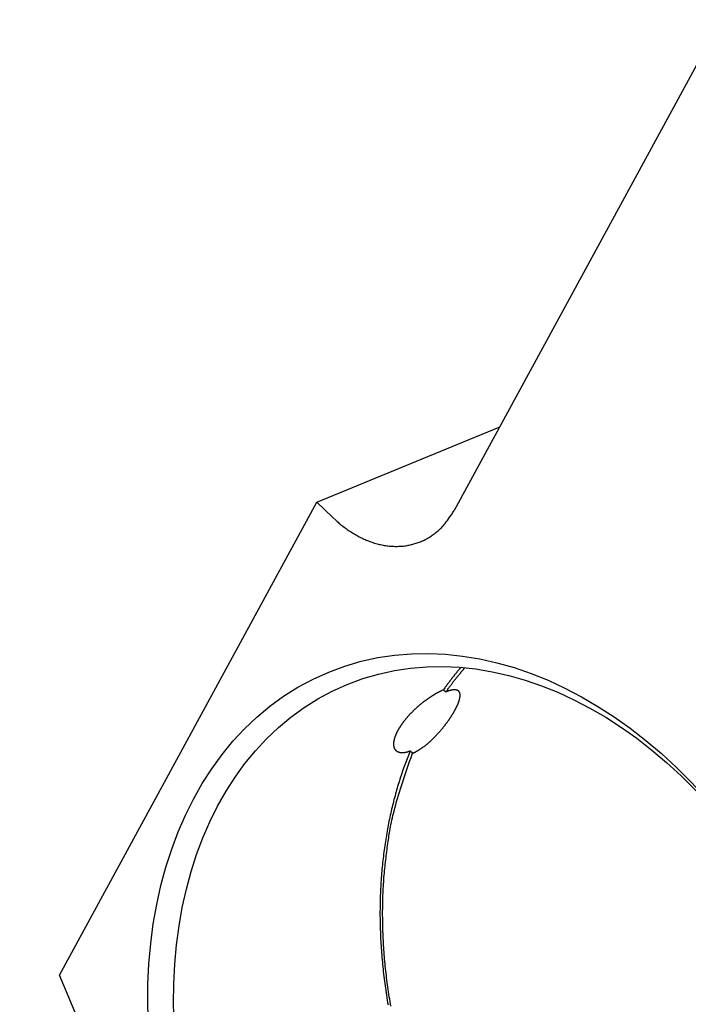
# Model space of a CAD drawing. Extents: x 0.8 to 33.8, y 0.5 to 21.5.
# Drawn here: x 9.9 to 11.5, y 14.3 to 16.7 of the extents above; entities that cross this region are included whole.
import ezdxf

# ---------------------------------------------------------------- set-up
doc = ezdxf.new("R2010")
doc.units = 0
doc.header["$MEASUREMENT"] = 0
doc.linetypes.add('HIDDENNEW0', pattern=[0.1875, 0.0625, -0.0625, 0.0625])
doc.layers.add('OBJ', color=7, linetype='HIDDENNEW0')

# ---------------------------------------------------------------- blocks, each defined once
blk = doc.blocks.new('*E255')
at = {"layer": 'OBJ', "color": 7, "linetype": 'Continuous'}
blk.add_circle((0, 0), 1, dxfattribs=at)
blk = doc.blocks.new('*E264')
at = {"layer": 'OBJ', "color": 7, "linetype": 'Continuous'}
blk.add_circle((0, 0), 1, dxfattribs=at)

msp = doc.modelspace()

# ---------------------------------------------------------------- linework, layer by layer
at = {"layer": 'OBJ', "color": 7, "linetype": 'Continuous'}
for p, q in [((11.5784, 16.719), (10.9253, 15.5189)), ((10.5898, 15.5395), (11.036, 15.7223)), ((9.9604, 14.3828), (10.5898, 15.5395)), ((10.6276, 15.5027), (10.5898, 15.5395)), ((10.8995, 15.0806), (10.9052, 15.075)), ((10.8236, 14.925), (10.8179, 14.9306)), ((11.3754, 11.0223), (9.9604, 14.3828))]:
    msp.add_line(p, q, dxfattribs=at)
for points in [[(10.6276, 15.5027), (10.6367, 15.4942, 0.010769), (10.6462, 15.486, 0.01048), (10.6561, 15.4782, 0.010596), (10.6664, 15.4708, 0.011346), (10.677, 15.4639, 0.01192), (10.6879, 15.4575, 0.012441), (10.6991, 15.4517, 0.012961), (10.7105, 15.4466, 0.013605), (10.7221, 15.4421, 0.014203), (10.7339, 15.4383, 0.014844), (10.7457, 15.4353, 0.015445), (10.7576, 15.4331, 0.016062), (10.7695, 15.4317, 0.016642), (10.7813, 15.4311, 0.017202), (10.793, 15.4313, 0.017644), (10.8045, 15.4323, 0.01794), (10.8158, 15.4342, 0.018363), (10.8269, 15.4369, 0.018823), (10.8376, 15.4404, 0.018493), (10.8479, 15.4446, 0.017422), (10.8578, 15.4494, 0.018695), (10.8674, 15.4551, 0.02131), (10.8766, 15.4617, 0.016533), (10.885, 15.4682, 0.007126), (10.8923, 15.4745, 0.021146), (10.9005, 15.4835, 0.033934), (10.9117, 15.4985, 0.016622), (10.9253, 15.5189, 0.008926)], [(10.9419, 15.1351), (10.9405, 15.1334, 0.000849), (10.939, 15.1317, 0.000847), (10.9375, 15.1299, 0.000846), (10.936, 15.1282, 0.000845), (10.9346, 15.1264, 0.000844), (10.9331, 15.1247, 0.000843), (10.9317, 15.1229, 0.000842), (10.9302, 15.1211, 0.000841), (10.9288, 15.1194, 0.00084), (10.9273, 15.1176, 0.000839), (10.9259, 15.1158, 0.000838), (10.9245, 15.114, 0.000836), (10.923, 15.1122, 0.000836), (10.9216, 15.1104, 0.000836), (10.9202, 15.1086, 0.000833), (10.9188, 15.1068, 0.000827), (10.9174, 15.1049, 0.000833), (10.916, 15.1031, 0.000848), (10.9146, 15.1012, 0.000823), (10.9132, 15.0994, 0.000768), (10.9118, 15.0976, 0.000846), (10.9104, 15.0957, 0.001007), (10.909, 15.0938, 0.000763), (10.9077, 15.092, 0.000261), (10.9065, 15.0903, 0.001075), (10.9049, 15.0882, 0.001845), (10.9026, 15.0849, 0.000899), (10.8995, 15.0806, 0.000476)], [(10.9052, 15.075), (10.9067, 15.0771, -0.000905), (10.9082, 15.0793, -0.00091), (10.9097, 15.0813, -0.000912), (10.9112, 15.0834, -0.000912), (10.9127, 15.0855, -0.000912), (10.9142, 15.0876, -0.000913), (10.9157, 15.0896, -0.000914), (10.9173, 15.0917, -0.000914), (10.9188, 15.0937, -0.000915), (10.9203, 15.0957, -0.000916), (10.9218, 15.0977, -0.000916), (10.9234, 15.0997, -0.000916), (10.9249, 15.1017, -0.000918), (10.9265, 15.1037, -0.00092), (10.928, 15.1057, -0.000918), (10.9296, 15.1077, -0.000913), (10.9312, 15.1096, -0.000922), (10.9327, 15.1116, -0.00094), (10.9343, 15.1135, -0.000915), (10.9359, 15.1155, -0.000855), (10.9374, 15.1174, -0.000943), (10.939, 15.1193, -0.001123), (10.9407, 15.1212, -0.000856), (10.9422, 15.1231, -0.0003), (10.9436, 15.1247, -0.001202), (10.9454, 15.1268, -0.002071), (10.9482, 15.1301, -0.001018), (10.9518, 15.1342, -0.000542)], [(10.8179, 14.9306), (10.8164, 14.93, -0.004954), (10.8149, 14.9294, -0.005166), (10.8135, 14.9289, -0.005385), (10.8121, 14.9285, -0.005597), (10.8106, 14.928, -0.005839), (10.8093, 14.9276, -0.006087), (10.8079, 14.9273, -0.006365), (10.8065, 14.927, -0.006648), (10.8052, 14.9268, -0.006959), (10.8039, 14.9265, -0.007282), (10.8026, 14.9264, -0.0076), (10.8014, 14.9262, -0.007902), (10.8002, 14.9262, -0.008277), (10.799, 14.9261, -0.008611), (10.7978, 14.9261, -0.008987), (10.7967, 14.9262, -0.009354), (10.7956, 14.9263, -0.00976), (10.7946, 14.9264, -0.010132), (10.7935, 14.9265, -0.01054), (10.7925, 14.9267, -0.010913), (10.7916, 14.927, -0.01131), (10.7906, 14.9273, -0.011661), (10.7897, 14.9276, -0.012024), (10.7888, 14.9279, -0.012331), (10.788, 14.9283, -0.012634), (10.7872, 14.9288, -0.012871), (10.7864, 14.9292, -0.013087), (10.7857, 14.9297, -0.013232), (10.785, 14.9303, -0.013342), (10.7843, 14.9309, -0.013379), (10.7837, 14.9315, -0.013371), (10.7831, 14.9321, -0.013297), (10.7825, 14.9328, -0.013174), (10.7819, 14.9335, -0.012997), (10.7814, 14.9342, -0.012774), (10.781, 14.935, -0.012513), (10.7805, 14.9358, -0.012212), (10.7801, 14.9366, -0.011891), (10.7797, 14.9375, -0.011539), (10.7794, 14.9384, -0.011183), (10.7791, 14.9393, -0.010804), (10.7788, 14.9402, -0.010436), (10.7786, 14.9412, -0.010052), (10.7784, 14.9422, -0.009689), (10.7782, 14.9432, -0.009315), (10.7781, 14.9443, -0.008967), (10.778, 14.9454, -0.008614), (10.778, 14.9465, -0.008292), (10.778, 14.9476, -0.007963), (10.778, 14.9488, -0.007666), (10.778, 14.95, -0.007331), (10.7781, 14.9512, -0.006998), (10.7782, 14.9524, -0.006699), (10.7784, 14.9537, -0.006433), (10.7786, 14.9549, -0.00617), (10.7788, 14.9562, -0.00593), (10.7791, 14.9575, -0.005696), (10.7794, 14.9589, -0.005483), (10.7797, 14.9602, -0.005275), (10.7801, 14.9616, -0.005088), (10.7805, 14.9629, -0.004904), (10.781, 14.9643, -0.004738), (10.7814, 14.9658, -0.004576), (10.7819, 14.9672, -0.00443), (10.7825, 14.9686, -0.004286), (10.7831, 14.9701, -0.004158), (10.7837, 14.9716, -0.004032), (10.7843, 14.9731, -0.003919), (10.785, 14.9746, -0.003806), (10.7857, 14.9761, -0.003706), (10.7865, 14.9776, -0.003609), (10.7872, 14.9791, -0.003524), (10.7881, 14.9807, -0.003432), (10.7889, 14.9822, -0.003358), (10.7898, 14.9838, -0.003269), (10.7907, 14.9854, -0.003169), (10.7916, 14.987, -0.003088), (10.7926, 14.9885, -0.003006), (10.7936, 14.9901, -0.002926), (10.7946, 14.9917, -0.002861), (10.7956, 14.9933, -0.002798), (10.7967, 14.9949, -0.002736), (10.7978, 14.9965, -0.002677), (10.799, 14.9981, -0.002624), (10.8001, 14.9997, -0.002573), (10.8013, 15.0013, -0.002526), (10.8025, 15.0029, -0.00248), (10.8038, 15.0045, -0.002439), (10.805, 15.0061, -0.002399), (10.8063, 15.0078, -0.002366), (10.8076, 15.0094, -0.002325), (10.809, 15.011, -0.002285), (10.8103, 15.0126, -0.002248), (10.8117, 15.0142, -0.002206), (10.8131, 15.0157, -0.002169), (10.8145, 15.0173, -0.002134), (10.8159, 15.0189, -0.002103), (10.8174, 15.0205, -0.002071), (10.8188, 15.022, -0.002044), (10.8203, 15.0236, -0.002016), (10.8218, 15.0251, -0.001992), (10.8233, 15.0267, -0.001968), (10.8249, 15.0282, -0.001948), (10.8264, 15.0297, -0.001928), (10.828, 15.0312, -0.00191), (10.8295, 15.0327, -0.001893), (10.8311, 15.0342, -0.001879), (10.8327, 15.0357, -0.001866), (10.8343, 15.0371, -0.001855), (10.8359, 15.0386, -0.001845), (10.8376, 15.04, -0.001837), (10.8392, 15.0414, -0.001828), (10.8408, 15.0428, -0.001825), (10.8425, 15.0442, -0.001826), (10.8442, 15.0456, -0.001808), (10.8458, 15.047, -0.001773), (10.8475, 15.0483, -0.001764), (10.8492, 15.0497, -0.001767), (10.8508, 15.051, -0.001772), (10.8525, 15.0523, -0.001776), (10.8542, 15.0535, -0.001784), (10.8558, 15.0548, -0.001791), (10.8575, 15.056, -0.001802), (10.8591, 15.0572, -0.001812), (10.8608, 15.0584, -0.001826), (10.8625, 15.0596, -0.00184), (10.8641, 15.0607, -0.001857), (10.8658, 15.0619, -0.001874), (10.8674, 15.063, -0.001896), (10.869, 15.064, -0.001918), (10.8706, 15.0651, -0.001944), (10.8723, 15.0661, -0.001968), (10.8739, 15.0671, -0.002), (10.8755, 15.0681, -0.002035), (10.8771, 15.0691, -0.002066), (10.8787, 15.07, -0.00209), (10.8802, 15.071, -0.00215), (10.8818, 15.0719, -0.002237), (10.8833, 15.0727, -0.002224), (10.8849, 15.0736, -0.002123), (10.8864, 15.0744, -0.002395), (10.8879, 15.0752, -0.002934), (10.8895, 15.076, -0.002301), (10.8909, 15.0767, -0.000807), (10.8922, 15.0773, -0.003348), (10.8939, 15.0781, -0.006121), (10.8963, 15.0792, -0.003165), (10.8995, 15.0806, -0.001721)], [(10.8236, 14.925), (10.8251, 14.9257, 0.004858), (10.8266, 14.9264, 0.004694), (10.8282, 14.9271, 0.00451), (10.8298, 14.9278, 0.004353), (10.8314, 14.9287, 0.0042), (10.8329, 14.9295, 0.004031), (10.8345, 14.9304, 0.003876), (10.8361, 14.9313, 0.003739), (10.8378, 14.9322, 0.003609), (10.8394, 14.9332, 0.003484), (10.841, 14.9343, 0.003367), (10.8427, 14.9353, 0.003258), (10.8443, 14.9364, 0.003155), (10.8459, 14.9376, 0.003059), (10.8476, 14.9387, 0.002968), (10.8493, 14.9399, 0.002884), (10.8509, 14.9411, 0.002804), (10.8526, 14.9424, 0.002729), (10.8543, 14.9437, 0.002658), (10.8559, 14.945, 0.002593), (10.8576, 14.9464, 0.002531), (10.8593, 14.9477, 0.002473), (10.8609, 14.9491, 0.002418), (10.8626, 14.9506, 0.002368), (10.8643, 14.952, 0.00232), (10.866, 14.9535, 0.002276), (10.8676, 14.955, 0.002234), (10.8693, 14.9566, 0.002196), (10.871, 14.9581, 0.00216), (10.8727, 14.9597, 0.002127), (10.8743, 14.9614, 0.002095), (10.876, 14.963, 0.002066), (10.8776, 14.9647, 0.002041), (10.8793, 14.9663, 0.00202), (10.8809, 14.968, 0.001994), (10.8826, 14.9698, 0.001965), (10.8842, 14.9715, 0.001924), (10.8858, 14.9733, 0.00187), (10.8874, 14.975, 0.001845), (10.889, 14.9768, 0.001832), (10.8906, 14.9786, 0.00182), (10.8921, 14.9804, 0.001804), (10.8937, 14.9822, 0.001794), (10.8952, 14.984, 0.001783), (10.8967, 14.9858, 0.001776), (10.8982, 14.9877, 0.001769), (10.8997, 14.9895, 0.001766), (10.9011, 14.9913, 0.001762), (10.9026, 14.9932, 0.001763), (10.904, 14.995, 0.001763), (10.9054, 14.9969, 0.001767), (10.9068, 14.9987, 0.00177), (10.9081, 15.0005, 0.001778), (10.9095, 15.0024, 0.001786), (10.9108, 15.0042, 0.001798), (10.9121, 15.0061, 0.00181), (10.9134, 15.0079, 0.001826), (10.9146, 15.0098, 0.001843), (10.9159, 15.0116, 0.001864), (10.9171, 15.0134, 0.001886), (10.9183, 15.0152, 0.001912), (10.9194, 15.017, 0.001939), (10.9206, 15.0189, 0.001971), (10.9217, 15.0207, 0.002003), (10.9228, 15.0224, 0.002042), (10.9238, 15.0242, 0.002095), (10.9248, 15.026, 0.002159), (10.9258, 15.0277, 0.002224), (10.9268, 15.0295, 0.002297), (10.9278, 15.0312, 0.002367), (10.9287, 15.0329, 0.002448), (10.9295, 15.0345, 0.002532), (10.9304, 15.0362, 0.002627), (10.9312, 15.0378, 0.002724), (10.932, 15.0394, 0.002834), (10.9327, 15.041, 0.002949), (10.9334, 15.0426, 0.003077), (10.9341, 15.0441, 0.003211), (10.9347, 15.0456, 0.003362), (10.9353, 15.0471, 0.003522), (10.9359, 15.0486, 0.003699), (10.9364, 15.05, 0.003885), (10.9369, 15.0515, 0.004099), (10.9374, 15.0529, 0.004326), (10.9378, 15.0542, 0.004572), (10.9382, 15.0556, 0.00485), (10.9386, 15.0569, 0.005171), (10.9389, 15.0581, 0.005483), (10.9392, 15.0593, 0.005843), (10.9394, 15.0605, 0.006218), (10.9396, 15.0617, 0.006646), (10.9398, 15.0628, 0.007088), (10.9399, 15.0639, 0.007592), (10.94, 15.065, 0.008115), (10.94, 15.066, 0.008706), (10.9401, 15.067, 0.009315), (10.94, 15.068, 0.009998), (10.94, 15.0689, 0.010695), (10.9399, 15.0698, 0.011466), (10.9397, 15.0706, 0.012237), (10.9396, 15.0714, 0.013069), (10.9393, 15.0722, 0.013877), (10.9391, 15.073, 0.014714), (10.9388, 15.0737, 0.015488), (10.9385, 15.0744, 0.016238), (10.9381, 15.075, 0.016874), (10.9377, 15.0756, 0.01742), (10.9373, 15.0762, 0.017804), (10.9368, 15.0767, 0.018036), (10.9363, 15.0772, 0.018085), (10.9358, 15.0777, 0.017949), (10.9352, 15.0781, 0.017652), (10.9346, 15.0785, 0.017181), (10.9339, 15.0788, 0.016603), (10.9332, 15.0791, 0.015895), (10.9325, 15.0794, 0.015148), (10.9317, 15.0796, 0.014323), (10.931, 15.0798, 0.013515), (10.9301, 15.08, 0.012675), (10.9292, 15.0801, 0.011895), (10.9283, 15.0802, 0.011063), (10.9274, 15.0803, 0.010289), (10.9264, 15.0803, 0.00959), (10.9254, 15.0803, 0.008968), (10.9244, 15.0802, 0.008336), (10.9233, 15.0801, 0.007752), (10.9222, 15.08, 0.007305), (10.9211, 15.0798, 0.006978), (10.9199, 15.0796, 0.006347), (10.9187, 15.0794, 0.005589), (10.9175, 15.0791, 0.005807), (10.9162, 15.0788, 0.006477), (10.9149, 15.0784, 0.004605), (10.9137, 15.0781, 0.001537), (10.9125, 15.0777, 0.006076), (10.9109, 15.0772, 0.009437), (10.9085, 15.0763, 0.004233), (10.9052, 15.075, 0.002158)], [(10.8179, 14.9306), (10.8048, 14.8971, 0.010856), (10.7929, 14.8622, 0.010175), (10.7821, 14.8259, 0.009805), (10.7725, 14.7884, 0.009867), (10.7642, 14.7495, 0.009756), (10.7572, 14.7094, 0.00961), (10.7517, 14.6682, 0.009435), (10.7476, 14.6259, 0.009337), (10.7451, 14.5827, 0.009188), (10.7441, 14.5387, 0.009079), (10.7448, 14.4939, 0.008938), (10.747, 14.4485, 0.008837), (10.751, 14.4027, 0.008714), (10.7565, 14.3565, 0.00862), (10.7638, 14.3101, 0.008515)], [(10.7707, 14.3067, -0.00845), (10.7634, 14.3529, -0.008493), (10.7577, 14.3989, -0.008657), (10.7537, 14.4446, -0.008901), (10.7514, 14.4899, -0.008816), (10.7506, 14.5344, -0.008412), (10.7514, 14.578, -0.009273), (10.7539, 14.6214, -0.010992), (10.7583, 14.6646, -0.008798), (10.7634, 14.7046, -0.0037), (10.7687, 14.7403, -0.012062), (10.7785, 14.7833, -0.021272), (10.7971, 14.8457, -0.011248), (10.8236, 14.925, -0.006261)]]:
    msp.add_lwpolyline(points, format="xyb", dxfattribs=at)

# ---------------------------------------------------------------- block references
at = {"layer": 'OBJ', "color": 7, "rotation": 292.2875700000001}
for name, p, xscale, yscale, zscale in [('*E264', (11.0427, 14.089), 1.11825, 0.8168671, 1.11825), ('*E255', (11.0712, 14.1006), 1.07325, 0.78399519, 1.07325)]:
    msp.add_blockref(name, p, dxfattribs=dict(at, xscale=xscale, yscale=yscale, zscale=zscale))

doc.saveas('drawing.dxf')
